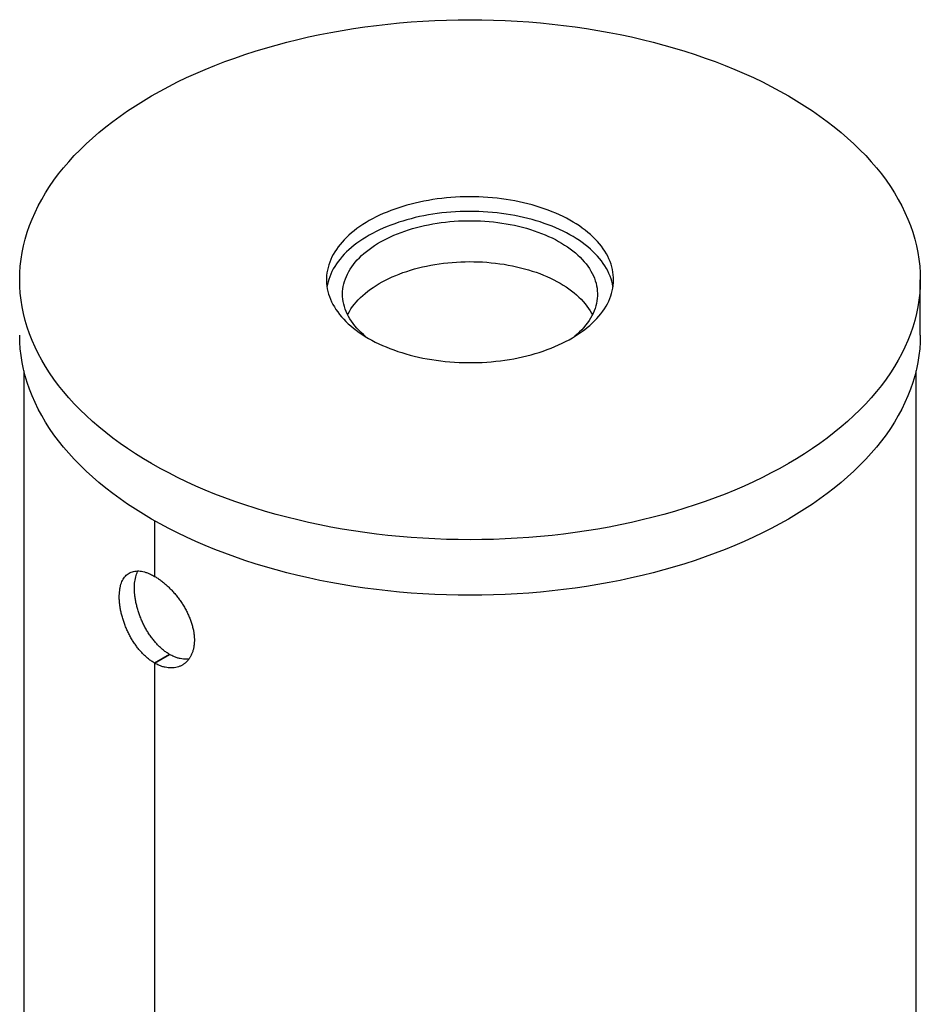
# Model space of a CAD drawing. Units: millimetres. Extents: x 0 to 420, y 0 to 297.
# Drawn here: x 44 to 86, y 46 to 93 of the extents above; entities that cross this region are included whole.
import ezdxf

# ---------------------------------------------------------------- set-up
doc = ezdxf.new("R2010")
doc.units = ezdxf.units.MM

msp = doc.modelspace()

# ---------------------------------------------------------------- linework, layer by layer
at = {"color": 7, "linetype": 'Continuous', "lineweight": 25}
for p, q in [((85.93886, 77.83335), (85.93886, 80.44628)), ((43.73886, 76.15623), (43.73886, 43.99589)), ((85.73886, 43.99589), (85.73886, 76.15623)), ((49.88962, 69.09854), (49.88962, 66.48482)), ((49.8911, 69.0977), (49.8911, 66.48396)), ((49.88962, 66.48482), (49.8911, 66.48568)), ((50.59672, 62.81032), (49.88962, 62.40212)), ((49.8911, 62.40126), (50.59814, 62.80951)), ((50.59672, 62.81032), (50.59672, 62.80869)), ((49.88962, 62.40212), (49.88962, 35.42361)), ((49.8911, 62.40126), (49.8911, 35.42275))]:
    msp.add_line(p, q, dxfattribs=at)
at = {"color": 7, "linetype": 'Continuous', "lineweight": 25, "flags": 128}
for points in [[(79.72952, 89.1002), (80.1168, 88.8707), (80.49353, 88.63543), (80.85947, 88.39455), (81.21435, 88.14821), (81.55795, 87.8966), (81.89002, 87.63989), (82.21034, 87.37824), (82.51868, 87.11184), (82.81483, 86.84087), (83.0986, 86.56553), (83.36978, 86.28598), (83.6282, 86.00244), (83.87367, 85.71509), (84.10602, 85.42412), (84.32511, 85.12975), (84.53076, 84.83216), (84.72286, 84.53157), (84.90126, 84.22818), (85.06584, 83.9222), (85.21649, 83.61383), (85.3531, 83.3033), (85.47559, 82.9908), (85.58386, 82.67657), (85.67785, 82.3608), (85.75749, 82.04372), (85.82272, 81.72555), (85.87351, 81.4065), (85.90981, 81.08679), (85.9316, 80.76664), (85.93886, 80.44628), (85.9316, 80.12591), (85.90981, 79.80576), (85.87351, 79.48605), (85.82272, 79.167), (85.75749, 78.84883), (85.67785, 78.53175), (85.58386, 78.21599), (85.47559, 77.90175), (85.3531, 77.58925), (85.21649, 77.27872), (85.06584, 76.97035), (84.90126, 76.66437), (84.72286, 76.36098), (84.53076, 76.06039), (84.32511, 75.7628), (84.10602, 75.46843), (83.87367, 75.17747), (83.6282, 74.89011), (83.36978, 74.60657), (83.0986, 74.32703), (82.81483, 74.05168), (82.51868, 73.78071), (82.21034, 73.51431), (81.89002, 73.25267), (81.55795, 72.99595), (81.21435, 72.74434), (80.85947, 72.49801), (80.49353, 72.25712), (80.1168, 72.02185), (79.72952, 71.79235), (79.33198, 71.56878), (78.92443, 71.3513), (78.50716, 71.14005), (78.08045, 70.93518), (77.6446, 70.73682), (77.19991, 70.54512), (76.74667, 70.36021), (76.28521, 70.18221), (75.81583, 70.01124), (75.33886, 69.84742), (74.85463, 69.69087), (74.36346, 69.54169), (73.8657, 69.39999), (73.36168, 69.26585), (72.85175, 69.13938), (72.33626, 69.02065), (71.81557, 68.90976), (71.29002, 68.80677), (70.75999, 68.71176), (70.22582, 68.62479), (69.6879, 68.54593), (69.14659, 68.47522), (68.60225, 68.41271), (68.05527, 68.35845), (67.50602, 68.31248), (66.95486, 68.27482), (66.40219, 68.2455), (65.84838, 68.22455), (65.29381, 68.21197), (64.73886, 68.20778), (64.18391, 68.21197), (63.62934, 68.22455), (63.07553, 68.2455), (62.52286, 68.27482), (61.9717, 68.31248), (61.42245, 68.35845), (60.87547, 68.41271), (60.33113, 68.47522), (59.78982, 68.54593), (59.2519, 68.62479), (58.71773, 68.71176), (58.1877, 68.80677), (57.66215, 68.90976), (57.14146, 69.02065), (56.62597, 69.13938), (56.11604, 69.26585), (55.61202, 69.39999), (55.11426, 69.54169), (54.62309, 69.69087), (54.13886, 69.84742), (53.66189, 70.01124), (53.19251, 70.18221), (52.73105, 70.36021), (52.27781, 70.54512), (51.83312, 70.73682), (51.39727, 70.93518), (50.97056, 71.14005), (50.55329, 71.3513), (50.14574, 71.56878), (49.7482, 71.79235), (49.36092, 72.02185), (48.98419, 72.25712), (48.61825, 72.49801), (48.26337, 72.74434), (47.91977, 72.99595), (47.5877, 73.25267), (47.26738, 73.51431), (46.95904, 73.78071), (46.66289, 74.05168), (46.37912, 74.32703), (46.10794, 74.60657), (45.84952, 74.89011), (45.60405, 75.17747), (45.3717, 75.46843), (45.15261, 75.7628), (44.94695, 76.06039), (44.75486, 76.36098), (44.57646, 76.66437), (44.41188, 76.97035), (44.26123, 77.27872), (44.12462, 77.58925), (44.00213, 77.90175), (43.89386, 78.21599), (43.79987, 78.53175), (43.72023, 78.84883), (43.655, 79.167), (43.60421, 79.48605), (43.56791, 79.80576), (43.54612, 80.12591), (43.53886, 80.44628), (43.54612, 80.76664), (43.56791, 81.08679), (43.60421, 81.4065), (43.655, 81.72555), (43.72023, 82.04372), (43.79987, 82.3608), (43.89386, 82.67657), (44.00213, 82.9908), (44.12462, 83.3033), (44.26123, 83.61383), (44.41188, 83.9222), (44.57646, 84.22818), (44.75486, 84.53157), (44.94695, 84.83216), (45.15261, 85.12975), (45.3717, 85.42412), (45.60405, 85.71509), (45.84952, 86.00244), (46.10794, 86.28598), (46.37912, 86.56553), (46.66289, 86.84087), (46.95904, 87.11184), (47.26738, 87.37824), (47.5877, 87.63989), (47.91977, 87.8966), (48.26337, 88.14821), (48.61825, 88.39455), (48.98419, 88.63543), (49.36092, 88.8707), (49.7482, 89.1002), (50.14574, 89.32377), (50.55329, 89.54125), (50.97056, 89.7525), (51.39727, 89.95738), (51.83312, 90.15573), (52.27781, 90.34743), (52.73105, 90.53234), (53.19251, 90.71035), (53.66189, 90.88131), (54.13886, 91.04513), (54.62309, 91.20168), (55.11426, 91.35086), (55.61202, 91.49257), (56.11604, 91.6267), (56.62597, 91.75317), (57.14146, 91.8719), (57.66215, 91.98279), (58.1877, 92.08578), (58.71773, 92.18079), (59.2519, 92.26776), (59.78982, 92.34662), (60.33113, 92.41733), (60.87547, 92.47984), (61.42245, 92.5341), (61.9717, 92.58007), (62.52286, 92.61773), (63.07553, 92.64705), (63.62934, 92.668), (64.18391, 92.68058), (64.73886, 92.68478), (65.29381, 92.68058), (65.84838, 92.668), (66.40219, 92.64705), (66.95486, 92.61773), (67.50602, 92.58007), (68.05527, 92.5341), (68.60225, 92.47984), (69.14659, 92.41733), (69.6879, 92.34662), (70.22582, 92.26776), (70.75999, 92.18079), (71.29002, 92.08578), (71.81557, 91.98279), (72.33626, 91.8719), (72.85175, 91.75317), (73.36168, 91.6267), (73.8657, 91.49257), (74.36346, 91.35086), (74.85463, 91.20168), (75.33886, 91.04513), (75.81583, 90.88131), (76.28521, 90.71035), (76.74667, 90.53234), (77.19991, 90.34743), (77.6446, 90.15573), (78.08045, 89.95738), (78.50716, 89.7525), (78.92443, 89.54125), (79.33198, 89.32377), (79.72952, 89.1002)], [(59.95882, 77.68682), (60.11529, 77.59935), (60.27657, 77.51484), (60.44247, 77.43337), (60.61284, 77.35503), (60.78749, 77.2799), (60.96624, 77.20806), (61.14891, 77.13958), (61.33531, 77.07453), (61.52524, 77.01298), (61.7185, 76.955), (61.9149, 76.90064), (62.11424, 76.84996), (62.31629, 76.80301), (62.52086, 76.75985), (62.72774, 76.72051), (62.9367, 76.68504), (63.14753, 76.65348), (63.36002, 76.62585), (63.57394, 76.60219), (63.78906, 76.58252), (64.00518, 76.56686), (64.22205, 76.55523), (64.43946, 76.54764), (64.65718, 76.5441), (64.87499, 76.5446), (65.09265, 76.54916), (65.30995, 76.55776), (65.52665, 76.5704), (65.74254, 76.58706), (65.95738, 76.60773), (66.17096, 76.63239), (66.38306, 76.661), (66.59344, 76.69354), (66.8019, 76.72998), (67.00822, 76.77028), (67.21219, 76.81439), (67.41358, 76.86228), (67.6122, 76.91388), (67.80784, 76.96915), (68.00029, 77.02804), (68.18935, 77.09046), (68.37483, 77.15638), (68.55654, 77.22571), (68.73428, 77.29838), (68.90788, 77.37432), (69.07715, 77.45345), (69.24191, 77.53569), (69.402, 77.62094), (69.55725, 77.70913), (69.7075, 77.80017), (69.85259, 77.89395), (69.99237, 77.99037), (70.12669, 78.08935), (70.25543, 78.19078), (70.37843, 78.29455), (70.49558, 78.40055), (70.60676, 78.50867), (70.71184, 78.61881), (70.81072, 78.73084), (70.9033, 78.84465), (70.98948, 78.96013), (71.06917, 79.07715), (71.14229, 79.19559), (71.20876, 79.31533), (71.26852, 79.43624), (71.32149, 79.55821), (71.36764, 79.68109), (71.4069, 79.80477), (71.43924, 79.92911), (71.46462, 80.05399), (71.48302, 80.17928), (71.49442, 80.30485), (71.49881, 80.43056), (71.49617, 80.55629), (71.48653, 80.6819), (71.46987, 80.80727), (71.44624, 80.93227), (71.41563, 81.05676), (71.3781, 81.18061), (71.33367, 81.30371), (71.2824, 81.42591), (71.22433, 81.5471), (71.15954, 81.66714), (71.08807, 81.78592), (71.01002, 81.90331), (70.92545, 82.01918), (70.83446, 82.13342), (70.73715, 82.24591), (70.6336, 82.35653), (70.52394, 82.46517), (70.40827, 82.57171), (70.28672, 82.67605), (70.15941, 82.77807), (70.02646, 82.87767), (69.88804, 82.97474), (69.74426, 83.06919), (69.59529, 83.16092), (69.44127, 83.24983), (69.28238, 83.33583), (69.11877, 83.41883), (68.95061, 83.49875), (68.77808, 83.57549), (68.60135, 83.64899), (68.42062, 83.71916), (68.23606, 83.78593), (68.04788, 83.84924), (67.85625, 83.90901), (67.6614, 83.96519), (67.4635, 84.01772), (67.26278, 84.06654), (67.05944, 84.1116), (66.85369, 84.15285), (66.64575, 84.19026), (66.43582, 84.22378), (66.22413, 84.25338), (66.01091, 84.27903), (65.79636, 84.30069), (65.58071, 84.31836), (65.36419, 84.33201), (65.14702, 84.34162), (64.92942, 84.34719), (64.71163, 84.34871), (64.49387, 84.34618), (64.27636, 84.3396), (64.05933, 84.32897), (63.84301, 84.31432), (63.62761, 84.29565), (63.41337, 84.27299), (63.20051, 84.24635), (62.98924, 84.21577), (62.77979, 84.18127), (62.57238, 84.1429), (62.36721, 84.10069), (62.1645, 84.05468), (61.96447, 84.00493), (61.76732, 83.95149), (61.57325, 83.8944), (61.38247, 83.83374), (61.19517, 83.76956), (61.01155, 83.70193), (60.8318, 83.63092), (60.65611, 83.55661), (60.48465, 83.47906), (60.31762, 83.39837), (60.15517, 83.31461), (59.99748, 83.22787), (59.84471, 83.13825), (59.69702, 83.04583), (59.55457, 82.95072), (59.4175, 82.853), (59.28595, 82.75278), (59.16007, 82.65017), (59.03997, 82.54528), (58.9258, 82.4382), (58.81765, 82.32906), (58.71566, 82.21796), (58.61991, 82.10502), (58.53052, 81.99036), (58.44758, 81.8741), (58.37116, 81.75635), (58.30136, 81.63725), (58.23824, 81.5169), (58.18186, 81.39545), (58.1323, 81.27301), (58.08959, 81.14971), (58.05378, 81.02569), (58.02492, 80.90106), (58.00303, 80.77596), (57.98812, 80.65051), (57.98023, 80.52486), (57.97935, 80.39912), (57.98549, 80.27344), (57.99864, 80.14793), (58.01879, 80.02273), (58.04592, 79.89797), (58.07999, 79.77378), (58.12097, 79.65029), (58.16883, 79.52762), (58.22351, 79.40591), (58.28495, 79.28528), (58.35309, 79.16585), (58.42786, 79.04776), (58.50918, 78.93111), (58.59697, 78.81604), (58.69113, 78.70266), (58.79157, 78.59109), (58.89819, 78.48145), (59.01087, 78.37384), (59.1295, 78.26839), (59.25395, 78.1652), (59.38409, 78.06438), (59.51979, 77.96602), (59.66091, 77.87025), (59.80731, 77.77715), (59.95882, 77.68682)], [(71.47271, 80.10333), (71.46987, 80.12138), (71.44624, 80.24637), (71.41563, 80.37086), (71.3781, 80.49472), (71.33367, 80.61781), (71.2824, 80.74002), (71.22433, 80.8612), (71.15954, 80.98125), (71.08807, 81.10003), (71.01002, 81.21741), (70.92545, 81.33329), (70.83446, 81.44753), (70.73715, 81.56002), (70.6336, 81.67064), (70.52394, 81.77927), (70.40827, 81.88582), (70.28672, 81.99015), (70.15941, 82.09217), (70.02646, 82.19177), (69.88804, 82.28885), (69.74426, 82.3833), (69.59529, 82.47503), (69.44127, 82.56394), (69.28238, 82.64994), (69.11877, 82.73294), (68.95061, 82.81285), (68.77808, 82.8896), (68.60135, 82.96309), (68.42062, 83.03326), (68.23606, 83.10004), (68.04788, 83.16334), (67.85625, 83.22312), (67.6614, 83.2793), (67.4635, 83.33182), (67.26278, 83.38064), (67.05944, 83.4257), (66.85369, 83.46696), (66.64575, 83.50437), (66.43582, 83.53789), (66.22413, 83.56749), (66.01091, 83.59313), (65.79636, 83.6148), (65.58071, 83.63247), (65.36419, 83.64611), (65.14702, 83.65573), (64.92942, 83.6613), (64.71163, 83.66281), (64.49387, 83.66028), (64.27636, 83.6537), (64.05933, 83.64308), (63.84301, 83.62843), (63.62761, 83.60976), (63.41337, 83.58709), (63.20051, 83.56046), (62.98924, 83.52987), (62.77979, 83.49538), (62.57238, 83.457), (62.36721, 83.41479), (62.1645, 83.36879), (61.96447, 83.31904), (61.76732, 83.26559), (61.57325, 83.20851), (61.38247, 83.14785), (61.19517, 83.08367), (61.01155, 83.01604), (60.8318, 82.94503), (60.65611, 82.87071), (60.48465, 82.79317), (60.31762, 82.71247), (60.15517, 82.62872), (59.99748, 82.54198), (59.84471, 82.45236), (59.69702, 82.35994), (59.55457, 82.26482), (59.4175, 82.16711), (59.28595, 82.06689), (59.16007, 81.96428), (59.03997, 81.85938), (58.9258, 81.75231), (58.81765, 81.64316), (58.71566, 81.53206), (58.61991, 81.41913), (58.53052, 81.30447), (58.44758, 81.1882), (58.37116, 81.07046), (58.30136, 80.95135), (58.23824, 80.83101), (58.18186, 80.70956), (58.1323, 80.58712), (58.08959, 80.46382), (58.05378, 80.33979), (58.02492, 80.21516), (58.00501, 80.10333)], [(59.85612, 77.7474), (59.83381, 77.76556), (59.71809, 77.86394), (59.60828, 77.96455), (59.50451, 78.06728), (59.40692, 78.17201), (59.31561, 78.27861), (59.2307, 78.38695), (59.15227, 78.49692), (59.08044, 78.60837), (59.01527, 78.72118), (58.95685, 78.83522), (58.90524, 78.95035), (58.86051, 79.06643), (58.82271, 79.18333), (58.79188, 79.30091), (58.76807, 79.41903), (58.75129, 79.53755), (58.74157, 79.65634), (58.73892, 79.77525), (58.74334, 79.89414), (58.75482, 80.01287), (58.77336, 80.13131), (58.79894, 80.24931), (58.83151, 80.36673), (58.87105, 80.48344), (58.9175, 80.59929), (58.97082, 80.71416), (59.03093, 80.8279), (59.09777, 80.94039), (59.17127, 81.05148), (59.25132, 81.16105), (59.33784, 81.26897), (59.43073, 81.37512), (59.52988, 81.47935), (59.63517, 81.58157), (59.74647, 81.68163), (59.86366, 81.77943), (59.98659, 81.87486), (60.11512, 81.96779), (60.24911, 82.05811), (60.38839, 82.14573), (60.53279, 82.23054), (60.68216, 82.31243), (60.8363, 82.39132), (60.99505, 82.46711), (61.1582, 82.5397), (61.32558, 82.60902), (61.49698, 82.67498), (61.67221, 82.73751), (61.85105, 82.79653), (62.03329, 82.85197), (62.21872, 82.90376), (62.40712, 82.95185), (62.59827, 82.99617), (62.79194, 83.03669), (62.98791, 83.07334), (63.18595, 83.10608), (63.38581, 83.13489), (63.58727, 83.15971), (63.79008, 83.18053), (63.99401, 83.19731), (64.19883, 83.21005), (64.40427, 83.21872), (64.61012, 83.22331), (64.81611, 83.22382), (65.02201, 83.22025), (65.22758, 83.2126), (65.43258, 83.20088), (65.63675, 83.1851), (65.83987, 83.16529), (66.04169, 83.14147), (66.24197, 83.11366), (66.44048, 83.08189), (66.63699, 83.04621), (66.83126, 83.00666), (67.02306, 82.96328), (67.21217, 82.91613), (67.39836, 82.86526), (67.58142, 82.81072), (67.76113, 82.7526), (67.93728, 82.69094), (68.10966, 82.62583), (68.27806, 82.55734), (68.44229, 82.48556), (68.60216, 82.41056), (68.75747, 82.33244), (68.90804, 82.25129), (69.05371, 82.1672), (69.19428, 82.08028), (69.3296, 81.99062), (69.45952, 81.89833), (69.58386, 81.80352), (69.7025, 81.7063), (69.81529, 81.60679), (69.92209, 81.5051), (70.02278, 81.40136), (70.11725, 81.29568), (70.20537, 81.18819), (70.28705, 81.07902), (70.36219, 80.9683), (70.43071, 80.85615), (70.49251, 80.74271), (70.54753, 80.62811), (70.59571, 80.51249), (70.63698, 80.39598), (70.6713, 80.27872), (70.69862, 80.16085), (70.71892, 80.04251), (70.73217, 79.92384), (70.73836, 79.80498), (70.73748, 79.68606), (70.72952, 79.56723), (70.71451, 79.44863), (70.69245, 79.33039), (70.66337, 79.21266), (70.62731, 79.09558), (70.58431, 78.97928), (70.53441, 78.8639), (70.47769, 78.74958), (70.4142, 78.63645), (70.34403, 78.52465), (70.26724, 78.4143), (70.18394, 78.30554), (70.09422, 78.19849), (69.99819, 78.09328), (69.89596, 77.99004), (69.78765, 77.88889), (69.67338, 77.78994), (69.6216, 77.7474)], [(58.97568, 78.79686), (59.00003, 78.84415), (59.06352, 78.95728), (59.13369, 79.06908), (59.21048, 79.17943), (59.29378, 79.28819), (59.3835, 79.39524), (59.47953, 79.50044), (59.58176, 79.60369), (59.69007, 79.70484), (59.80433, 79.80379), (59.92441, 79.90041), (60.05017, 79.9946), (60.18144, 80.08624), (60.3181, 80.17523), (60.45996, 80.26146), (60.60686, 80.34482), (60.75864, 80.42522), (60.91511, 80.50257), (61.07608, 80.57677), (61.24138, 80.64774), (61.41079, 80.71539), (61.58413, 80.77964), (61.76119, 80.84043), (61.94175, 80.89766), (62.12562, 80.95129), (62.31256, 81.00123), (62.50237, 81.04745), (62.69481, 81.08987), (62.88966, 81.12846), (63.08669, 81.16317), (63.28566, 81.19394), (63.48635, 81.22076), (63.68852, 81.24359), (63.89192, 81.26239), (64.09633, 81.27715), (64.30149, 81.28786), (64.50716, 81.29449), (64.71311, 81.29704), (64.91909, 81.29551), (65.12485, 81.2899), (65.33017, 81.28021), (65.53478, 81.26646), (65.73846, 81.24866), (65.94095, 81.22684), (66.14204, 81.20102), (66.34146, 81.17123), (66.539, 81.1375), (66.73442, 81.09988), (66.92748, 81.05841), (67.11797, 81.01314), (67.30565, 80.96412), (67.4903, 80.91141), (67.67171, 80.85507), (67.84966, 80.79517), (68.02395, 80.73178), (68.19437, 80.66497), (68.36071, 80.59482), (68.52278, 80.52142), (68.68039, 80.44485), (68.83336, 80.3652), (68.9815, 80.28257)], [(68.9815, 80.28257), (69.12464, 80.19705), (69.26261, 80.10874), (69.39525, 80.01776), (69.5224, 79.92419), (69.64391, 79.82817), (69.75963, 79.72979), (69.86944, 79.62917), (69.97321, 79.52644), (70.0708, 79.42172), (70.16211, 79.31512), (70.24702, 79.20677), (70.32545, 79.09681), (70.39728, 78.98536), (70.46245, 78.87254), (70.50204, 78.79686)], [(85.93886, 77.83335), (85.9316, 77.51298), (85.90981, 77.19283), (85.87351, 76.87312), (85.82272, 76.55407), (85.75749, 76.2359), (85.67785, 75.91882), (85.58386, 75.60306), (85.47559, 75.28882), (85.3531, 74.97632), (85.21649, 74.66579), (85.06584, 74.35742), (84.90126, 74.05144), (84.72286, 73.74805), (84.53076, 73.44746), (84.32511, 73.14987), (84.10602, 72.8555), (83.87367, 72.56454), (83.6282, 72.27718), (83.36978, 71.99364), (83.0986, 71.7141), (82.81483, 71.43875), (82.51868, 71.16778), (82.21034, 70.90138), (81.89002, 70.63974), (81.55795, 70.38302), (81.21435, 70.13141), (80.85947, 69.88508), (80.49353, 69.64419), (80.1168, 69.40892), (79.72952, 69.17942), (79.33198, 68.95585), (78.92443, 68.73837), (78.50716, 68.52712), (78.08045, 68.32224), (77.6446, 68.12389), (77.19991, 67.93219), (76.74667, 67.74728), (76.28521, 67.56928), (75.81583, 67.39831), (75.33886, 67.23449), (74.85463, 67.07794), (74.36346, 66.92876), (73.8657, 66.78706), (73.36168, 66.65292), (72.85175, 66.52645), (72.33626, 66.40772), (71.81557, 66.29683), (71.29002, 66.19384), (70.75999, 66.09883), (70.22582, 66.01186), (69.6879, 65.933), (69.14659, 65.86229), (68.60225, 65.79978), (68.05527, 65.74552), (67.50602, 65.69955), (66.95486, 65.66189), (66.40219, 65.63257), (65.84838, 65.61162), (65.29381, 65.59904), (64.73886, 65.59485), (64.18391, 65.59904), (63.62934, 65.61162), (63.07553, 65.63257), (62.52286, 65.66189), (61.9717, 65.69955), (61.42245, 65.74552), (60.87547, 65.79978), (60.33113, 65.86229), (59.78982, 65.933), (59.2519, 66.01186), (58.71773, 66.09883), (58.1877, 66.19384), (57.66215, 66.29683), (57.14146, 66.40772), (56.62597, 66.52645), (56.11604, 66.65292), (55.61202, 66.78706), (55.11426, 66.92876), (54.62309, 67.07794), (54.13886, 67.23449), (53.66189, 67.39831), (53.19251, 67.56928), (52.73105, 67.74728), (52.27781, 67.93219), (51.83312, 68.12389), (51.39727, 68.32224), (50.97056, 68.52712), (50.55329, 68.73837), (50.14574, 68.95585), (49.7482, 69.17942), (49.36092, 69.40892), (48.98419, 69.64419), (48.61825, 69.88508), (48.26337, 70.13141), (47.91977, 70.38302), (47.5877, 70.63974), (47.26738, 70.90138), (46.95904, 71.16778), (46.66289, 71.43875), (46.37912, 71.7141), (46.10794, 71.99364), (45.84952, 72.27718), (45.60405, 72.56454), (45.3717, 72.8555), (45.15261, 73.14987), (44.94695, 73.44746), (44.75486, 73.74805), (44.57646, 74.05144), (44.41188, 74.35742), (44.26123, 74.66579), (44.12462, 74.97632), (44.00213, 75.28882), (43.89386, 75.60306), (43.79987, 75.91882), (43.72023, 76.2359), (43.655, 76.55407), (43.60421, 76.87312), (43.56791, 77.19283), (43.54612, 77.51298), (43.53886, 77.83335)]]:
    msp.add_lwpolyline(points, dxfattribs=at)
at = {"color": 7, "linetype": 'Continuous', "lineweight": 25}
for points, knots in [([(49.88962, 62.40212), (49.84035, 62.43215), (49.74165, 62.49232), (49.59646, 62.60134), (49.4546, 62.72283), (49.31735, 62.85728), (49.18558, 63.00378), (49.05976, 63.16112), (48.94066, 63.32786), (48.82899, 63.50291), (48.72549, 63.68537), (48.63038, 63.87388), (48.54433, 64.06653), (48.46784, 64.26191), (48.40149, 64.45879), (48.34528, 64.65587), (48.29953, 64.85128), (48.26465, 65.04302), (48.24095, 65.22973), (48.22819, 65.41042), (48.22633, 65.58395), (48.23543, 65.74853), (48.25567, 65.90295), (48.28665, 66.04666), (48.32815, 66.17894), (48.38005, 66.2988), (48.44248, 66.40518), (48.51497, 66.49792), (48.59699, 66.5764), (48.68832, 66.64012), (48.78893, 66.68829), (48.89822, 66.72105), (49.01523, 66.73823), (49.13925, 66.73968), (49.26993, 66.72503), (49.40642, 66.69483), (49.54762, 66.6496), (49.6764, 66.59603), (49.79066, 66.54031), (49.85663, 66.50332), (49.88962, 66.48482)], [0, 0, 0, 0, 0.02666994, 0.05343557, 0.08020157, 0.106872, 0.13353646, 0.16029546, 0.18705498, 0.21372017, 0.24050255, 0.26738008, 0.29425749, 0.3210397, 0.34790364, 0.37486446, 0.40182466, 0.42868776, 0.45542281, 0.48225436, 0.50908577, 0.53582063, 0.56241728, 0.58910854, 0.61580034, 0.64239771, 0.66906235, 0.69582116, 0.72258034, 0.74924549, 0.77607793, 0.80300621, 0.82993411, 0.85676605, 0.88360546, 0.91054191, 0.93747782, 0.96431649, 0.98215825, 1, 1, 1, 1]), ([(50.59672, 62.81032), (50.54749, 62.84034), (50.44884, 62.9005), (50.30382, 63.00954), (50.1622, 63.13106), (50.02525, 63.26557), (49.89384, 63.41215), (49.76842, 63.56959), (49.64977, 63.73644), (49.53854, 63.91162), (49.43548, 64.09426), (49.3408, 64.28297), (49.25517, 64.47584), (49.17906, 64.67145), (49.11305, 64.86857), (49.05713, 65.0659), (49.01163, 65.26154), (48.97693, 65.45346), (48.95335, 65.64028), (48.94064, 65.82101), (48.93875, 65.99455), (48.94773, 66.1591), (48.96782, 66.31334), (48.99835, 66.45711), (49.04009, 66.58839), (49.07758, 66.68187), (49.10445, 66.72668), (49.11043, 66.73667)], [0, 0, 0, 0, 0.04102197, 0.0821912, 0.12336105, 0.16438386, 0.20539657, 0.24655456, 0.28771344, 0.32872736, 0.36993976, 0.41129849, 0.452657, 0.49386911, 0.53522032, 0.57672077, 0.61822018, 0.65956997, 0.70070268, 0.74198403, 0.78326516, 0.82439756, 0.86529507, 0.90633801, 0.94738186, 0.9882806, 1, 1, 1, 1]), ([(49.8911, 66.48396), (49.94067, 66.45406), (50.03998, 66.39415), (50.18982, 66.28768), (50.33881, 66.1702), (50.48582, 66.04129), (50.62977, 65.90173), (50.76974, 65.75248), (50.9045, 65.59474), (51.03299, 65.42936), (51.15404, 65.25702), (51.2669, 65.07876), (51.37039, 64.89619), (51.46352, 64.71045), (51.54517, 64.52244), (51.61496, 64.33328), (51.67222, 64.14461), (51.71615, 63.95819), (51.74602, 63.77517), (51.76208, 63.59652), (51.76433, 63.42336), (51.75265, 63.25744), (51.72678, 63.09995), (51.68746, 62.95159), (51.63518, 62.81327), (51.5703, 62.68612), (51.49295, 62.57132), (51.40411, 62.46933), (51.30478, 62.38107), (51.19563, 62.30726), (51.07718, 62.249), (50.9505, 62.20642), (50.81708, 62.17996), (50.6781, 62.17007), (50.53443, 62.17742), (50.3872, 62.2016), (50.23771, 62.24223), (50.10459, 62.29296), (49.98896, 62.3469), (49.92372, 62.38314), (49.8911, 62.40126)], [0, 0, 0, 0, 0.02668454, 0.05346483, 0.08024548, 0.10693052, 0.13360958, 0.16038321, 0.18715738, 0.21383716, 0.24063428, 0.26752661, 0.29441881, 0.32121576, 0.34809398, 0.37506913, 0.40204366, 0.42892105, 0.45566991, 0.48251533, 0.50936062, 0.5361093, 0.56272004, 0.58942545, 0.61613139, 0.64274286, 0.66942217, 0.6961957, 0.72296959, 0.7496494, 0.77649649, 0.80343947, 0.83038208, 0.85722866, 0.88408215, 0.91103272, 0.93798275, 0.96483549, 0.98241775, 1, 1, 1, 1]), ([(51.50228, 62.59015), (51.46405, 62.58643), (51.37979, 62.57824), (51.24349, 62.58616), (51.09611, 62.60965), (50.94636, 62.65012), (50.81288, 62.70072), (50.6967, 62.75478), (50.63099, 62.79126), (50.59814, 62.80951)], [0, 0, 0, 0, 0.13494474, 0.29737599, 0.46039518, 0.62341077, 0.78583708, 0.89291856, 1, 1, 1, 1])]:
    msp.add_open_spline(points, degree=3, knots=knots, dxfattribs=at)

doc.saveas('drawing.dxf')
